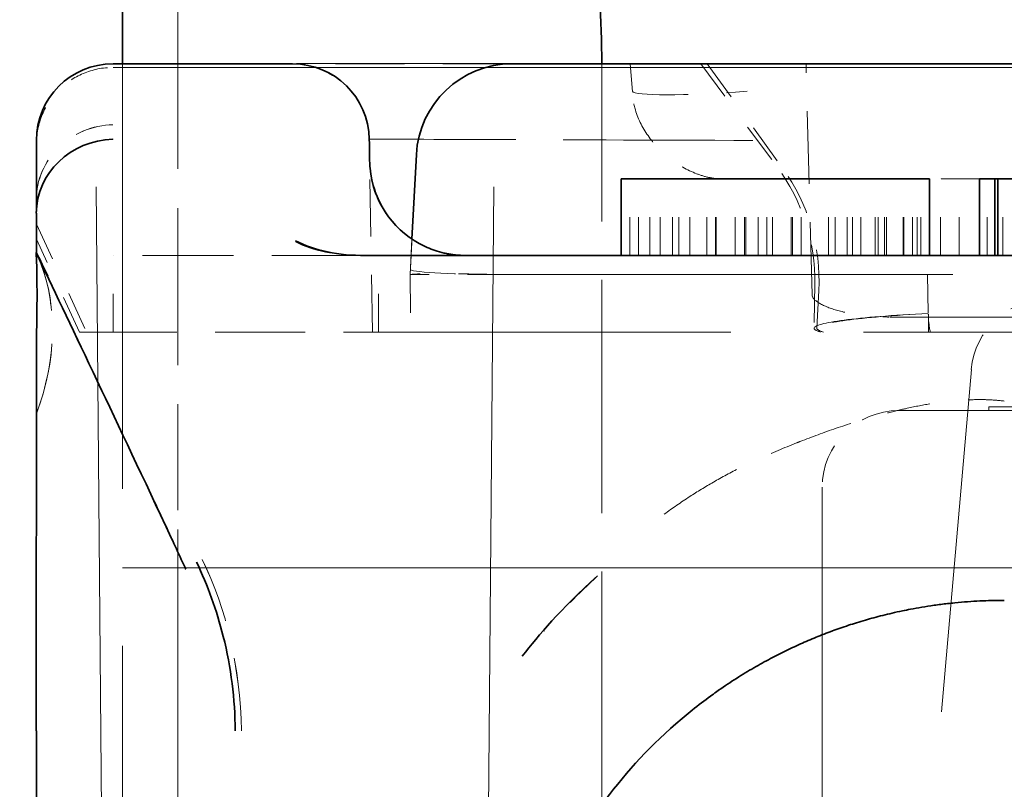
# Model space of a CAD drawing. Units: millimetres. Extents: x 35 to 2069, y 35 to 1450.
# Drawn here: x 1663 to 1666, y 1223 to 1225 of the extents above; entities that cross this region are included whole.
import ezdxf

# ---------------------------------------------------------------- set-up
doc = ezdxf.new("R2010")
doc.units = ezdxf.units.MM
doc.header["$LTSCALE"] = 5
doc.linetypes.add('DASHED', pattern=[0.2067, 0.1654, -0.0413])
for name, color, linetype, lineweight in [('Bemaßung (ISO)', 7, 'Continuous', 9), ('Sichtbar (ISO)', 7, 'Continuous', 35), ('Verdeckt (ISO)', 7, 'DASHED', 18)]:
    doc.layers.add(name, color=color, linetype=linetype, lineweight=lineweight)
doc.styles.add('MoltoLuce 2_5 mm', font='TSTARPRO-Regular.ttf')
doc.dimstyles.new('Standard (MoltoLuce)', dxfattribs={"dimscale": 5, "dimtxt": 2.5, "dimasz": 3.5, "dimexe": 1.1, "dimexo": 0, "dimgap": 0.8, "dimtad": 1, "dimrnd": 1e-08, "dimtxsty": 'MoltoLuce 2_5 mm', "dimcen": 0.09, "dimdle": 10, "dimclrd": 256, "dimclre": 256, "dimclrt": 256, "dimadec": 1, "dimazin": 2, "dimtfac": 0.8, "dimtdec": 3, "dimtmove": 0, "dimatfit": 3, "dimfxl": 1, "dimtolj": 1, "dimlwd": -1, "dimlwe": -1, "dimarcsym": 0})

# ---------------------------------------------------------------- blocks, each defined once
blk = doc.blocks.new('*D14')
at = {"layer": 'Bemaßung (ISO)'}
for p, q in [((1597.1559, 1253.1211), (1597.1559, 1270.6211)), ((1664.9944, 1235.6211), (1591.6559, 1235.6211)), ((1597.1559, 1235.6211), (1597.1559, 1218.1211)), ((1597.1559, 1206.6152), (1597.1559, 1218.1211)), ((1597.1559, 1189.1152), (1597.1559, 1206.6152)), ((1655.8439, 1189.1152), (1591.6559, 1189.1152)), ((1597.1559, 1171.6152), (1597.1559, 1154.1152))]:
    blk.add_line(p, q, dxfattribs=at)
for points in [[(1594.2393, 1253.1211), (1600.0726, 1253.1211), (1597.1559, 1235.6211)], [(1594.2393, 1171.6152), (1600.0726, 1171.6152), (1597.1559, 1189.1152)]]:
    blk.add_solid(points, dxfattribs=at)
at = {"layer": 'Defpoints', "color": 0}
for p in [(1597.1559, 1235.6211), (1664.9944, 1235.6211), (1655.8439, 1189.1152)]:
    blk.add_point(p, dxfattribs=at)
at = {"layer": 'Bemaßung (ISO)', "insert": (1578.3242, 1197.4225), "char_height": 12.5, "attachment_point": 1, "rotation": 90, "style": 'MoltoLuce 2_5 mm'}
blk.add_mtext('\\A1;46,5', dxfattribs=at)

msp = doc.modelspace()

# ---------------------------------------------------------------- linework, layer by layer
at = {"layer": 'Sichtbar (ISO)'}
for p, q in [((1663.4943, 1225.3359), (1663.4943, 1226.514)), ((1663.4694, 1225.3359), (1663.9379, 1225.3359)), ((1664.5104, 1225.3359), (1668.1783, 1225.3359)), ((1663.2694, 1224.9509), (1663.2694, 1225.1359)), ((1664.2492, 1224.8787), (1664.2608, 1225.099)), ((1665.5991, 1225.0359), (1664.7951, 1225.0359)), ((1664.7951, 1224.8359), (1664.7951, 1225.0359)), ((1665.5991, 1224.8359), (1665.5991, 1225.0359)), ((1665.7701, 1225.0359), (1665.7295, 1225.0359)), ((1665.7295, 1224.8359), (1665.7295, 1225.0359)), ((1665.7778, 1225.0359), (1665.7701, 1225.0359)), ((1665.7701, 1224.8359), (1665.7701, 1225.0359)), ((1665.8224, 1225.0359), (1665.7778, 1225.0359)), ((1665.7778, 1224.8359), (1665.7778, 1225.0359)), ((1663.2694, 1224.906), (1663.2694, 1224.9059)), ((1663.2694, 1224.9059), (1663.2694, 1224.8444)), ((1663.2694, 1224.8444), (1663.2694, 1224.8444)), ((1663.2694, 1224.8444), (1663.2694, 1224.8436)), ((1663.2694, 1224.8443), (1663.2694, 1224.8444)), ((1664.1274, 1224.8359), (1689.3613, 1224.8359)), ((1663.2693, 1223.5956), (1663.2695, 1224.6113)), ((1663.2694, 1222.8753), (1663.2694, 1223.5956))]:
    msp.add_line(p, q, dxfattribs=at)
for centre, radius, start, end in [((1662.2444, 1225.3359), 2.5, 0, 180), ((1662.2444, 1225.3359), 4, 0, 30.2548), ((1663.4694, 1225.1359), 0.2, 90.0003, 180.0002), ((1663.9379, 1225.1359), 0.2, 0.9921, 90.0013), ((1664.5104, 1225.0859), 0.25, 90.0008, 176.9992), ((1664.3889, 1225.0859), 0.25, 185.1151, 241.0621), ((1664.3889, 1225.0859), 0.25, 263.9946, 269.9916)]:
    msp.add_arc(centre, radius, start, end, dxfattribs=at)
for centre, major_axis, ratio, start_param, end_param in [((1663.4691, 1224.9515), (-0.1957, -0.0429), 0.933728, 4.509494, 6.080194), ((1664.1854, 1222.3432), (-0.0475, 2.7962), 0.000039, 6.079489, 6.283296), ((1663.2689, 1225.0219), (0.0006, -0.1192), 0.001382, 6.047792, 7.16822), ((1664.1184, 1224.9676), (-0.2458, 0.0009), 0.536044, 0.792461, 1.609655), ((1662.3647, 1224.4171), (0.8992, 0.439), 0.676346, 6.219938, 6.26407), ((1664.1098, 1224.9552), (0.2325, -0.0008), 0.513496, 4.738807, 4.756566), ((1662.3647, 1224.4171), (0.8992, 0.439), 0.676346, 5.664275, 5.66496), ((1662.7478, 1223.5917), (0.9081, 0.4329), 0.248733, 6.250272, 6.269142), ((1662.5032, 1223.0398), (0.9026, 1.3296), 0.695624, 5.730452, 5.89733), ((1662.096, 1223.5875), (1.6923, 0.0022), 0.782977, 0.004375, 0.191414)]:
    msp.add_ellipse(centre, major_axis=major_axis, ratio=ratio, start_param=start_param, end_param=end_param, dxfattribs=at)
for points in [[(1664.1389, 1225.0815), (1664.1389, 1225.0813), (1664.1389, 1225.0812), (1664.1389, 1225.081)], [(1664.1389, 1225.081), (1664.1389, 1225.0812), (1664.1389, 1225.0813), (1664.1389, 1225.0815)], [(1664.139, 1225.0792), (1664.1391, 1225.0742), (1664.1394, 1225.0689), (1664.1398, 1225.0636)], [(1664.1482, 1225.0181), (1664.1555, 1224.9925), (1664.167, 1224.9676), (1664.1819, 1224.9456)], [(1663.2688, 1224.8418), (1663.2688, 1224.8419), (1663.2688, 1224.8419), (1663.2688, 1224.842)], [(1663.2992, 1224.7816), (1663.2893, 1224.8025), (1663.2796, 1224.8229), (1663.2702, 1224.8427)], [(1664.1254, 1224.8358), (1664.1235, 1224.8358), (1664.1216, 1224.8358), (1664.1196, 1224.8358)], [(1664.2475, 1224.836), (1664.2311, 1224.8359), (1664.2121, 1224.8359), (1664.1904, 1224.8359)], [(1664.7335, 1224), (1664.6337, 1223.9097), (1664.5806, 1223.8463), (1664.5369, 1223.7903)]]:
    msp.add_open_spline(points, degree=3, dxfattribs=at)
for points, knots in [([(1663.2695, 1224.6113), (1663.2695, 1224.6216), (1663.2702, 1224.6313), (1663.2702, 1224.6525), (1663.2708, 1224.6621), (1663.2708, 1224.6833), (1663.2711, 1224.693), (1663.2711, 1224.7136), (1663.2712, 1224.7231), (1663.2712, 1224.7426), (1663.2711, 1224.7516), (1663.2711, 1224.7694), (1663.2708, 1224.7777), (1663.2708, 1224.7932), (1663.2704, 1224.8006), (1663.2704, 1224.8132), (1663.2699, 1224.8194), (1663.2699, 1224.8289), (1663.2693, 1224.834), (1663.2693, 1224.8397), (1663.2687, 1224.843), (1663.2687, 1224.8436)], [0, 0, 0, 0, 0.1, 0.1, 0.2, 0.2, 0.3, 0.3, 0.4, 0.4, 0.5, 0.5, 0.6, 0.6, 0.7, 0.7, 0.8, 0.8, 0.9, 0.9, 1, 1, 1, 1]), ([(1663.2687, 1224.8436), (1663.3533, 1224.666), (1663.4678, 1224.4264), (1663.6231, 1224.0957), (1663.6398, 1224.0588), (1663.6573, 1224.0214)], [0, 0, 0, 0, 0.89161, 0.89161, 1, 1, 1, 1]), ([(1664.268, 1224.8672), (1664.2817, 1224.8596), (1664.2958, 1224.8535), (1664.3173, 1224.8462), (1664.325, 1224.844), (1664.3369, 1224.8412), (1664.3408, 1224.8404), (1664.3458, 1224.8395), (1664.3467, 1224.8393), (1664.3484, 1224.839), (1664.3491, 1224.8389), (1664.351, 1224.8386), (1664.352, 1224.8384), (1664.3538, 1224.8382), (1664.3546, 1224.8381), (1664.3561, 1224.8378), (1664.3569, 1224.8378), (1664.3585, 1224.8375), (1664.3592, 1224.8374), (1664.3611, 1224.8372), (1664.3619, 1224.8371), (1664.3626, 1224.8371), (1664.3627, 1224.8371), (1664.3627, 1224.8371)], [0, 0, 0, 0, 0.00484202, 0.00484202, 0.0075946, 0.0075946, 0.00882924, 0.00882924, 0.00911015, 0.00911015, 0.00934088, 0.00934088, 0.00970706, 0.00970706, 0.0100527, 0.0100527, 0.01050971, 0.01050971, 0.01125591, 0.01125591, 0.01273274, 0.01273274, 0.01290004, 0.01290004, 0.01290004, 0.01290004]), ([(1664.3666, 1224.8359), (1664.3647, 1224.8359), (1664.3625, 1224.8359), (1664.3526, 1224.836), (1664.3424, 1224.836), (1664.3289, 1224.836)], [0.0283197, 0.0283197, 0.0283197, 0.0283197, 0.03367867, 0.03367867, 0.05079362, 0.05079362, 0.05079362, 0.05079362]), ([(1664.9375, 1223.6135), (1664.9523, 1223.6265), (1664.9666, 1223.6384), (1664.9804, 1223.6495), (1664.9969, 1223.6627), (1665.0127, 1223.6748), (1665.0279, 1223.6859), (1665.033, 1223.6896), (1665.0381, 1223.6933), (1665.0432, 1223.6969), (1665.0593, 1223.7083), (1665.0747, 1223.7187), (1665.0896, 1223.7283), (1665.1056, 1223.7386), (1665.1209, 1223.748), (1665.1357, 1223.7567), (1665.1506, 1223.7654), (1665.1649, 1223.7734), (1665.1789, 1223.781), (1665.1932, 1223.7887), (1665.2072, 1223.7958), (1665.2212, 1223.8027), (1665.2349, 1223.8094), (1665.2486, 1223.8159), (1665.2625, 1223.8221), (1665.2693, 1223.8251), (1665.2761, 1223.8281), (1665.283, 1223.8311), (1665.2963, 1223.8368), (1665.3099, 1223.8423), (1665.3241, 1223.8478), (1665.3312, 1223.8506), (1665.3384, 1223.8533), (1665.3459, 1223.8561), (1665.3592, 1223.861), (1665.3731, 1223.8658), (1665.3878, 1223.8707), (1665.4017, 1223.8753), (1665.4164, 1223.8798), (1665.4319, 1223.8843), (1665.4463, 1223.8885), (1665.4614, 1223.8926), (1665.4775, 1223.8967), (1665.4853, 1223.8986), (1665.4934, 1223.9006), (1665.5017, 1223.9025), (1665.5105, 1223.9045), (1665.5193, 1223.9065), (1665.5287, 1223.9084), (1665.5354, 1223.9099), (1665.5425, 1223.9113), (1665.5499, 1223.9127), (1665.559, 1223.9144), (1665.5688, 1223.9162), (1665.5793, 1223.918), (1665.5893, 1223.9196), (1665.6, 1223.9213), (1665.6117, 1223.923), (1665.6225, 1223.9245), (1665.6341, 1223.926), (1665.6466, 1223.9275), (1665.6526, 1223.9281), (1665.6587, 1223.9288), (1665.6651, 1223.9294), (1665.677, 1223.9306), (1665.6881, 1223.9316), (1665.6986, 1223.9324), (1665.7098, 1223.9332), (1665.7203, 1223.9338), (1665.7305, 1223.9343), (1665.7408, 1223.9348), (1665.7508, 1223.9352), (1665.7608, 1223.9355), (1665.7719, 1223.9357), (1665.7829, 1223.9359), (1665.7944, 1223.9359)], [0.0057992, 0.0057992, 0.0057992, 0.0057992, 0.0560596, 0.0560596, 0.0560596, 0.1157319, 0.1157319, 0.1157319, 0.1360085, 0.1360085, 0.1360085, 0.2010472, 0.2010472, 0.2010472, 0.2710843, 0.2710843, 0.2710843, 0.3411215, 0.3411215, 0.3411215, 0.4123145, 0.4123145, 0.4123145, 0.4821771, 0.4821771, 0.4821771, 0.515978, 0.515978, 0.515978, 0.5809894, 0.5809894, 0.5809894, 0.6134223, 0.6134223, 0.6134223, 0.6716036, 0.6716036, 0.6716036, 0.7267207, 0.7267207, 0.7267207, 0.7776646, 0.7776646, 0.7776646, 0.8026325, 0.8026325, 0.8026325, 0.8287876, 0.8287876, 0.8287876, 0.8477842, 0.8477842, 0.8477842, 0.8710904, 0.8710904, 0.8710904, 0.893043, 0.893043, 0.893043, 0.9131788, 0.9131788, 0.9131788, 0.9226325, 0.9226325, 0.9226325, 0.9403615, 0.9403615, 0.9403615, 0.9592378, 0.9592378, 0.9592378, 0.9785265, 0.9785265, 0.9785265, 1, 1, 1, 1]), ([(1664.9373, 1223.6137), (1664.8614, 1223.5468), (1664.7984, 1223.4767), (1664.7431, 1223.4007), (1664.6874, 1223.3241), (1664.6413, 1223.2432), (1664.6047, 1223.1599), (1664.5865, 1223.1188), (1664.5707, 1223.077), (1664.5571, 1223.0347), (1664.5366, 1222.9712), (1664.5212, 1222.9067), (1664.5108, 1222.8416), (1664.5003, 1222.7765), (1664.4949, 1222.7108), (1664.4942, 1222.645)], [0, 0, 0, 0, 0.0345604, 0.0345604, 0.0345604, 0.0693893, 0.0693893, 0.0693893, 0.0866165, 0.0866165, 0.0866165, 0.11251, 0.11251, 0.11251, 0.1384238, 0.1384238, 0.1384238, 0.1384238])]:
    msp.add_open_spline(points, degree=3, knots=knots, dxfattribs=at)
at = {"layer": 'Verdeckt (ISO)', "ltscale": 4.50249}
for p, q in [((1663.3444, 1234.3211), (1663.4475, 1222.5036)), ((1664.5444, 1234.3211), (1664.4412, 1222.5036))]:
    msp.add_line(p, q, dxfattribs=at)
at = {"layer": 'Verdeckt (ISO)', "ltscale": 0.495121}
msp.add_line((1663.6382, 1225.4711), (1663.6382, 1224.1711), dxfattribs=at)
at = {"layer": 'Verdeckt (ISO)', "ltscale": 0.000149108}
msp.add_line((1663.4694, 1225.3358), (1663.4694, 1225.3358), dxfattribs=at)
at = {"layer": 'Verdeckt (ISO)', "ltscale": 1.986429}
msp.add_line((1663.4943, 1220.1211), (1663.4943, 1225.3359), dxfattribs=at)
at = {"layer": 'Verdeckt (ISO)', "ltscale": 0.217993}
msp.add_line((1664.5104, 1225.3359), (1663.9379, 1225.3359), dxfattribs=at)
at = {"layer": 'Verdeckt (ISO)', "ltscale": 0.736452}
msp.add_line((1664.7444, 1223.4024), (1664.7444, 1225.3359), dxfattribs=at)
at = {"layer": 'Verdeckt (ISO)', "ltscale": 0.027456}
msp.add_line((1664.8181, 1225.3359), (1664.8244, 1225.2641), dxfattribs=at)
at = {"layer": 'Verdeckt (ISO)', "ltscale": 0.127291}
msp.add_line((1665.0026, 1225.3359), (1665.2018, 1225.0673), dxfattribs=at)
at = {"layer": 'Verdeckt (ISO)', "ltscale": 0.12807}
msp.add_line((1665.0197, 1225.3359), (1665.2166, 1225.063), dxfattribs=at)
at = {"layer": 'Verdeckt (ISO)', "ltscale": 0.229801}
msp.add_line((1665.2929, 1224.7328), (1665.2771, 1225.3359), dxfattribs=at)
at = {"layer": 'Verdeckt (ISO)', "ltscale": 3.237856}
msp.add_line((1663.4694, 1225.3264), (1671.9693, 1225.3264), dxfattribs=at)
at = {"layer": 'Verdeckt (ISO)'}
for p, q in [((1664.1379, 1225.1394), (1664.1379, 1225.1394)), ((1664.2444, 1224.7859), (1664.2444, 1224.7859)), ((1664.2457, 1224.6359), (1664.2457, 1224.6359)), ((1663.6595, 1224.0172), (1663.6596, 1224.0171)), ((1663.2693, 1223.5956), (1663.2693, 1223.5956)), ((1663.2694, 1223.5956), (1663.2694, 1223.5956))]:
    msp.add_line(p, q, dxfattribs=at)
at = {"layer": 'Verdeckt (ISO)', "ltscale": 0.180354}
msp.add_line((1664.1467, 1224.6359), (1664.1389, 1225.081), dxfattribs=at)
at = {"layer": 'Verdeckt (ISO)', "ltscale": 0.119491}
msp.add_line((1664.2444, 1224.7859), (1664.2608, 1225.099), dxfattribs=at)
at = {"layer": 'Verdeckt (ISO)', "ltscale": 0.076088}
for p, q in [((1664.8174, 1224.8359), (1664.8174, 1225.0359)), ((1664.8398, 1224.8359), (1664.8398, 1225.0359)), ((1664.8694, 1224.8359), (1664.8694, 1225.0359)), ((1664.8969, 1224.8359), (1664.8969, 1225.0359)), ((1664.9291, 1224.8359), (1664.9291, 1225.0359)), ((1664.9456, 1224.8359), (1664.9456, 1225.0359)), ((1664.9738, 1224.8359), (1664.9738, 1225.0359)), ((1665.0184, 1224.8359), (1665.0184, 1225.0359)), ((1665.0188, 1224.8359), (1665.0188, 1225.0359)), ((1665.0408, 1224.8359), (1665.0408, 1225.0359)), ((1665.0431, 1224.8359), (1665.0431, 1225.0359)), ((1665.0919, 1224.8359), (1665.0919, 1225.0359)), ((1665.1163, 1224.8359), (1665.1163, 1225.0359)), ((1665.1201, 1224.8359), (1665.1201, 1225.0359)), ((1665.1524, 1224.8359), (1665.1524, 1225.0359)), ((1665.1748, 1224.8359), (1665.1748, 1225.0359)), ((1665.1894, 1224.8359), (1665.1894, 1225.0359)), ((1665.2381, 1224.8359), (1665.2381, 1225.0359)), ((1665.2418, 1224.8359), (1665.2418, 1225.0359)), ((1665.242, 1224.8359), (1665.242, 1225.0359)), ((1665.2641, 1224.8359), (1665.2641, 1225.0359)), ((1665.3356, 1224.8359), (1665.3356, 1225.0359)), ((1665.3534, 1224.8359), (1665.3534, 1225.0359)), ((1665.3844, 1224.8359), (1665.3844, 1225.0359)), ((1665.3981, 1224.8359), (1665.3981, 1225.0359)), ((1665.4204, 1224.8359), (1665.4204, 1225.0359)), ((1665.4575, 1224.8359), (1665.4575, 1225.0359)), ((1665.4651, 1224.8359), (1665.4651, 1225.0359)), ((1665.4819, 1224.8359), (1665.4819, 1225.0359)), ((1665.4874, 1224.8359), (1665.4874, 1225.0359)), ((1665.5306, 1224.8359), (1665.5306, 1225.0359)), ((1665.5321, 1224.8359), (1665.5321, 1225.0359)), ((1665.555, 1224.8359), (1665.555, 1225.0359)), ((1665.567, 1224.8359), (1665.567, 1225.0359)), ((1665.5768, 1224.8359), (1665.5768, 1225.0359)), ((1665.6281, 1224.8359), (1665.6281, 1225.0359)), ((1665.6769, 1224.8359), (1665.6769, 1225.0359)), ((1665.7498, 1224.8359), (1665.7498, 1225.0359)), ((1665.7904, 1224.8359), (1665.7904, 1225.0359)), ((1663.4694, 1224.6359), (1663.4694, 1224.8359)), ((1664.1622, 1224.6359), (1664.1622, 1224.8359))]:
    msp.add_line(p, q, dxfattribs=at)
at = {"layer": 'Verdeckt (ISO)', "ltscale": 0.037118}
msp.add_line((1665.1233, 1225.0352), (1665.0606, 1225.0352), dxfattribs=at)
at = {"layer": 'Verdeckt (ISO)', "ltscale": 0.049565}
msp.add_line((1665.7295, 1225.0359), (1665.5991, 1225.0359), dxfattribs=at)
at = {"layer": 'Verdeckt (ISO)', "ltscale": 0.004706}
msp.add_line((1663.2694, 1224.9464), (1663.2694, 1224.9509), dxfattribs=at)
at = {"layer": 'Verdeckt (ISO)', "ltscale": 0.118248}
msp.add_line((1663.2694, 1224.9175), (1663.4007, 1224.6359), dxfattribs=at)
at = {"layer": 'Verdeckt (ISO)', "ltscale": 0.101757}
msp.add_line((1663.3824, 1224.6359), (1663.2694, 1224.8782), dxfattribs=at)
at = {"layer": 'Verdeckt (ISO)', "ltscale": 0.035336}
msp.add_line((1664.2444, 1224.7859), (1664.2492, 1224.8787), dxfattribs=at)
at = {"layer": 'Verdeckt (ISO)', "ltscale": 0.019607}
msp.add_line((1663.2687, 1224.844), (1663.2688, 1224.8436), dxfattribs=at)
at = {"layer": 'Verdeckt (ISO)', "ltscale": 0.286064}
msp.add_line((1664.1199, 1224.8359), (1663.4694, 1224.8359), dxfattribs=at)
at = {"layer": 'Verdeckt (ISO)', "ltscale": 0.000762991}
msp.add_line((1664.127, 1224.8358), (1664.1254, 1224.8358), dxfattribs=at)
at = {"layer": 'Verdeckt (ISO)', "ltscale": 0.057047}
msp.add_line((1664.2444, 1224.7859), (1664.2457, 1224.6359), dxfattribs=at)
at = {"layer": 'Verdeckt (ISO)', "ltscale": 0.094908}
msp.add_line((1664.4938, 1224.7859), (1664.2444, 1224.7859), dxfattribs=at)
at = {"layer": 'Verdeckt (ISO)', "ltscale": 0.00018825}
msp.add_line((1664.4938, 1224.7859), (1664.4945, 1224.7859), dxfattribs=at)
at = {"layer": 'Verdeckt (ISO)', "ltscale": 1.409275}
msp.add_line((1664.4945, 1224.7859), (1668.1943, 1224.7859), dxfattribs=at)
at = {"layer": 'Verdeckt (ISO)', "ltscale": 0.040778}
msp.add_line((1665.5944, 1224.7859), (1665.5962, 1224.6828), dxfattribs=at)
at = {"layer": 'Verdeckt (ISO)', "ltscale": 0.043632}
msp.add_line((1665.3, 1224.7607), (1665.298, 1224.6459), dxfattribs=at)
at = {"layer": 'Verdeckt (ISO)', "ltscale": 0.037406}
msp.add_line((1665.3105, 1224.7442), (1665.3054, 1224.6459), dxfattribs=at)
at = {"layer": 'Verdeckt (ISO)', "ltscale": 0.038756}
msp.add_line((1665.5963, 1224.6752), (1665.4943, 1224.6752), dxfattribs=at)
at = {"layer": 'Verdeckt (ISO)', "ltscale": 0.007658}
msp.add_line((1665.5962, 1224.6828), (1665.5962, 1224.6817), dxfattribs=at)
at = {"layer": 'Verdeckt (ISO)', "ltscale": 0.042158}
msp.add_line((1665.597, 1224.6359), (1665.5963, 1224.6752), dxfattribs=at)
at = {"layer": 'Verdeckt (ISO)', "ltscale": 0.569837}
msp.add_line((1665.5963, 1224.6752), (1667.0924, 1224.6752), dxfattribs=at)
at = {"layer": 'Verdeckt (ISO)', "ltscale": 0.723718}
msp.add_line((1663.4007, 1224.6359), (1663.3824, 1224.6359), dxfattribs=at)
at = {"layer": 'Verdeckt (ISO)', "ltscale": 0.284085}
msp.add_line((1663.4007, 1224.6359), (1664.1467, 1224.6359), dxfattribs=at)
at = {"layer": 'Verdeckt (ISO)', "ltscale": 1.674274}
msp.add_line((1668.5421, 1224.6359), (1664.1467, 1224.6359), dxfattribs=at)
at = {"layer": 'Verdeckt (ISO)', "ltscale": 1.084304}
msp.add_line((1665.7084, 1224.5385), (1665.4604, 1221.7036), dxfattribs=at)
at = {"layer": 'Verdeckt (ISO)', "ltscale": 0.003709}
msp.add_line((1665.7539, 1224.4311), (1665.7539, 1224.4411), dxfattribs=at)
at = {"layer": 'Verdeckt (ISO)', "ltscale": 0.462964}
msp.add_line((1665.7539, 1224.4411), (1666.9694, 1224.4411), dxfattribs=at)
at = {"layer": 'Verdeckt (ISO)', "ltscale": 2.704569}
msp.add_line((1672.6194, 1224.4311), (1665.5194, 1224.4311), dxfattribs=at)
at = {"layer": 'Verdeckt (ISO)', "ltscale": 1.222715}
msp.add_line((1665.3194, 1224.2311), (1665.3194, 1221.0211), dxfattribs=at)
at = {"layer": 'Verdeckt (ISO)', "ltscale": 0.089657}
msp.add_line((1663.6382, 1224.0211), (1663.6382, 1224.1711), dxfattribs=at)
at = {"layer": 'Verdeckt (ISO)', "ltscale": 3.237884}
msp.add_line((1663.4943, 1224.0211), (1671.9943, 1224.0211), dxfattribs=at)
at = {"layer": 'Verdeckt (ISO)', "ltscale": 1.485563}
msp.add_line((1663.6382, 1224.0211), (1663.6382, 1220.1211), dxfattribs=at)
at = {"layer": 'Verdeckt (ISO)', "ltscale": 0.117957}
msp.add_arc((1663.9356, 1225.1337), 0.2024, 1.6145, 89.3488, dxfattribs=at)
at = {"layer": 'Verdeckt (ISO)', "ltscale": 0.124727}
msp.add_arc((1664.7972, 1224.7686), 0.5029, 359.0954, 36.4286, dxfattribs=at)
at = {"layer": 'Verdeckt (ISO)', "ltscale": 0.128937}
msp.add_arc((1664.8091, 1224.7698), 0.5021, 357.0844, 35.7398, dxfattribs=at)
at = {"layer": 'Verdeckt (ISO)', "ltscale": 0.000189361}
msp.add_arc((1664.3889, 1225.0859), 0.25, 269.9981, 270.1722, dxfattribs=at)
at = {"layer": 'Verdeckt (ISO)', "ltscale": 0.113}
msp.add_arc((1665.9076, 1224.5211), 0.2, 90, 175, dxfattribs=at)
at = {"layer": 'Verdeckt (ISO)', "ltscale": 0.018619}
msp.add_arc((1665.8462, 1224.6859), 0.25, 180.7095, 191.537, dxfattribs=at)
at = {"layer": 'Verdeckt (ISO)', "ltscale": 0.119576}
msp.add_arc((1665.5194, 1224.2311), 0.2, 90, 180, dxfattribs=at)
at = {"layer": 'Verdeckt (ISO)', "ltscale": 0.004287}
msp.add_ellipse((1665.1382, 1225.1339), major_axis=(-0.0001, 0.202), ratio=0.000275, start_param=6.216241, end_param=6.273253, dxfattribs=at)
at = {"layer": 'Verdeckt (ISO)', "ltscale": 0.177769}
for start_param, end_param in [(0.017234, 1.548035), (0.017235, 1.548036), (0.017234, 1.548035), (0.017235, 1.548036)]:
    msp.add_ellipse((1665.1285, 1225.2872), major_axis=(-0.3042, -0.0227), ratio=0.074137, start_param=start_param, end_param=end_param, dxfattribs=at)
at = {"layer": 'Verdeckt (ISO)', "ltscale": 0.17777}
for ratio, start_param, end_param in [(0.074128, 0.017228, 1.548047), (0.074127, 0.017224, 1.548043), (0.074128, 0.017228, 1.548047), (0.074128, 0.017224, 1.548043)]:
    msp.add_ellipse((1665.1285, 1225.2872), major_axis=(-0.3042, -0.0227), ratio=ratio, start_param=start_param, end_param=end_param, dxfattribs=at)
at = {"layer": 'Verdeckt (ISO)', "ltscale": 0.119752}
msp.add_ellipse((1663.4691, 1224.9861), major_axis=(-0.1952, -0.0449), ratio=0.950638, start_param=4.495891, end_param=6.067037, dxfattribs=at)
at = {"layer": 'Verdeckt (ISO)', "ltscale": 0.119738}
msp.add_ellipse((1663.4691, 1224.9862), major_axis=(-0.1949, -0.0458), ratio=0.9496, start_param=4.491511, end_param=6.062624, dxfattribs=at)
at = {"layer": 'Verdeckt (ISO)', "ltscale": 0.119805}
msp.add_ellipse((1663.4689, 1224.9524), major_axis=(-0.1945, -0.0483), ratio=0.92955, start_param=4.483045, end_param=6.05382, dxfattribs=at)
at = {"layer": 'Verdeckt (ISO)', "ltscale": 0.598384}
msp.add_ellipse((1665.138, 1225.1359), major_axis=(-1.0001, 0.0035), ratio=0.000033, start_param=4.712178, end_param=6.283067, dxfattribs=at)
at = {"layer": 'Verdeckt (ISO)'}
for centre, major_axis, ratio, start_param, end_param in [((1664.5104, 1225.0859), (-0.2497, 0.0131), 0.052268, 0, 0.000136), ((1664.4944, 1224.7804), (-0.2501, 0.0055), 0.021789, 6.282811, 6.283062), ((1664.4944, 1224.7804), (-0.2501, 0.0055), 0.021789, 6.283011, 6.283059)]:
    msp.add_ellipse(centre, major_axis=major_axis, ratio=ratio, start_param=start_param, end_param=end_param, dxfattribs=at)
at = {"layer": 'Verdeckt (ISO)', "ltscale": 0.00479}
for centre, major_axis, ratio, start_param, end_param in [((1665.1231, 1225.2883), (0.0002, -0.2524), 0.000599, 0.008779, 0.059635), ((1665.1231, 1225.2881), (0.0002, -0.2523), 0.000593, 0.008252, 0.05914), ((1665.1231, 1225.2881), (0.0002, -0.2523), 0.000593, 0.008252, 0.05914)]:
    msp.add_ellipse(centre, major_axis=major_axis, ratio=ratio, start_param=start_param, end_param=end_param, dxfattribs=at)
at = {"layer": 'Verdeckt (ISO)', "ltscale": 0.004788}
for centre, major_axis, ratio, start_param, end_param in [((1665.1231, 1225.2883), (0.0002, -0.2524), 0.000558, 0.008779, 0.059615), ((1665.1231, 1225.2881), (0.0002, -0.2523), 0.000554, 0.008254, 0.059122), ((1665.1231, 1225.2881), (0.0002, -0.2523), 0.000554, 0.008254, 0.059122)]:
    msp.add_ellipse(centre, major_axis=major_axis, ratio=ratio, start_param=start_param, end_param=end_param, dxfattribs=at)
at = {"layer": 'Verdeckt (ISO)', "ltscale": 0.076321}
msp.add_ellipse((1664.1173, 1224.9659), major_axis=(0.2432, -0.001), ratio=0.534946, start_param=3.929762, end_param=4.754558, dxfattribs=at)
at = {"layer": 'Verdeckt (ISO)', "ltscale": 0.071556}
msp.add_ellipse((1664.1098, 1224.9552), major_axis=(0.2325, -0.0008), ratio=0.513496, start_param=3.929862, end_param=4.738807, dxfattribs=at)
at = {"layer": 'Verdeckt (ISO)', "ltscale": 0.228549}
msp.add_ellipse((1662.3731, 1224.4176), major_axis=(0.891, 0.436), ratio=0.676304, start_param=5.662345, end_param=6.26742, dxfattribs=at)
at = {"layer": 'Verdeckt (ISO)', "ltscale": 0.211442}
msp.add_ellipse((1662.3647, 1224.4171), major_axis=(0.8992, 0.439), ratio=0.676346, start_param=5.66496, end_param=6.219938, dxfattribs=at)
at = {"layer": 'Verdeckt (ISO)', "ltscale": 0.143446}
msp.add_ellipse((1664.4943, 1224.7997), major_axis=(-0.25, 0), ratio=0.055187, start_param=0.079239, end_param=1.568856, dxfattribs=at)
at = {"layer": 'Verdeckt (ISO)', "ltscale": 0.149479}
msp.add_ellipse((1664.4944, 1224.7804), major_axis=(0.2501, -0.0055), ratio=0.021789, start_param=1.570852, end_param=3.141218, dxfattribs=at)
at = {"layer": 'Verdeckt (ISO)', "ltscale": 0.071287}
msp.add_ellipse((1666.1626, 1224.6407), major_axis=(0.8646, -0.0053), ratio=0.05778, start_param=3.142368, end_param=3.34218, dxfattribs=at)
at = {"layer": 'Verdeckt (ISO)', "ltscale": 0.071341}
msp.add_ellipse((1666.1697, 1224.6407), major_axis=(-0.8643, 0.0052), ratio=0.057807, start_param=6.281891, end_param=6.481891, dxfattribs=at)
at = {"layer": 'Verdeckt (ISO)', "ltscale": 0.007092}
msp.add_ellipse((1662.7478, 1223.5906), major_axis=(0.9076, 0.4335), ratio=0.24737, start_param=6.250642, end_param=6.269414, dxfattribs=at)
at = {"layer": 'Verdeckt (ISO)', "ltscale": 0.007229}
msp.add_ellipse((1662.748, 1223.5918), major_axis=(0.9079, 0.4327), ratio=0.248733, start_param=6.250227, end_param=6.269356, dxfattribs=at)
at = {"layer": 'Verdeckt (ISO)', "ltscale": 0.007118}
msp.add_ellipse((1662.7462, 1223.5896), major_axis=(0.9096, 0.4353), ratio=0.247667, start_param=6.248635, end_param=6.267425, dxfattribs=at)
at = {"layer": 'Verdeckt (ISO)', "ltscale": 0.102063}
msp.add_ellipse((1662.5092, 1223.0455), major_axis=(0.8993, 1.3208), ratio=0.696012, start_param=5.73106, end_param=5.898896, dxfattribs=at)
at = {"layer": 'Verdeckt (ISO)', "ltscale": 0.230505}
msp.add_ellipse((1662.4822, 1223.049), major_axis=(1.0126, 1.2542), ratio=0.678267, start_param=5.605562, end_param=5.9811, dxfattribs=at)
at = {"layer": 'Verdeckt (ISO)', "ltscale": 0.23049}
msp.add_ellipse((1662.4784, 1223.0439), major_axis=(1.0136, 1.2626), ratio=0.677509, start_param=5.604494, end_param=5.978353, dxfattribs=at)
at = {"layer": 'Verdeckt (ISO)', "ltscale": 0.085033}
msp.add_ellipse((1666.3079, 1222.8243), major_axis=(2.1137, -0.0073), ratio=0.832477, start_param=2.413985, end_param=2.519716, dxfattribs=at)
at = {"layer": 'Verdeckt (ISO)', "ltscale": 0.120475}
msp.add_ellipse((1662.096, 1223.5875), major_axis=(1.6923, 0.0023), ratio=0.782978, start_param=0.004329, end_param=0.191363, dxfattribs=at)
at = {"layer": 'Verdeckt (ISO)', "ltscale": 0.119525}
msp.add_open_spline([(1663.2694, 1225.1359), (1663.2694, 1225.1449), (1663.27, 1225.154), (1663.2749, 1225.1893), (1663.284, 1225.2154), (1663.3043, 1225.2495), (1663.3122, 1225.2601), (1663.3297, 1225.2795), (1663.3395, 1225.2884), (1663.3605, 1225.304), (1663.3718, 1225.3108), (1663.3954, 1225.322), (1663.4079, 1225.3265), (1663.4365, 1225.3337), (1663.453, 1225.3358), (1663.4694, 1225.3358)], degree=3, knots=[0.00000835, 0.00000835, 0.00000835, 0.00000835, 0.00272609, 0.00272609, 0.01069718, 0.01069718, 0.01462251, 0.01462251, 0.01854787, 0.01854787, 0.02247301, 0.02247301, 0.02639797, 0.02639797, 0.03131865, 0.03131865, 0.03131865, 0.03131865], dxfattribs=at)
at = {"layer": 'Verdeckt (ISO)', "ltscale": 0.720005}
msp.add_open_spline([(1663.9708, 1225.3347), (1663.97, 1225.3349), (1663.9691, 1225.335), (1663.9664, 1225.3354), (1663.9646, 1225.3356), (1663.9611, 1225.336), (1663.9593, 1225.3362), (1663.9557, 1225.3364), (1663.9539, 1225.3365), (1663.9512, 1225.3366), (1663.9503, 1225.3366), (1663.9492, 1225.3366), (1663.9489, 1225.3366), (1663.9487, 1225.3366), (1663.9486, 1225.3366), (1663.9485, 1225.3366), (1663.9485, 1225.3366), (1663.9484, 1225.3366), (1663.9484, 1225.3366), (1663.9484, 1225.3366), (1663.9483, 1225.3366), (1663.9483, 1225.3366), (1663.9483, 1225.3366), (1663.9483, 1225.3366), (1663.9483, 1225.3366), (1663.9483, 1225.3366), (1663.9484, 1225.3366), (1663.9486, 1225.3366), (1663.9489, 1225.3366), (1663.9498, 1225.3366), (1663.9507, 1225.3366), (1663.9545, 1225.3366), (1663.9584, 1225.3366), (1663.9735, 1225.3366), (1663.9885, 1225.3366), (1664.0445, 1225.3366), (1664.0978, 1225.3366), (1664.2314, 1225.3366), (1664.3132, 1225.3366), (1664.4961, 1225.3365), (1664.5992, 1225.3365), (1664.8436, 1225.3365), (1664.9921, 1225.3365), (1665.1381, 1225.3364)], degree=3, knots=[0, 0, 0, 0, 0.0002693, 0.0002693, 0.000808, 0.000808, 0.0013466, 0.0013466, 0.0018853, 0.0018853, 0.0021548, 0.0021548, 0.0022235, 0.0022235, 0.0022406, 0.0022406, 0.0022577, 0.0022577, 0.0022917, 0.0022917, 0.0023253, 0.0023253, 0.0023927, 0.0023927, 0.0026922, 0.0026922, 0.0045471, 0.0045471, 0.0069136, 0.0069136, 0.0116815, 0.0116815, 0.0212445, 0.0212445, 0.0400912, 0.0400912, 0.074921, 0.074921, 0.1097508, 0.1097508, 0.1445802, 0.1445802, 0.1883878, 0.1883878, 0.1883878, 0.1883878], dxfattribs=at)
at = {"layer": 'Verdeckt (ISO)', "ltscale": 0.119747}
msp.add_open_spline([(1663.2694, 1225.1258), (1663.2694, 1225.1523), (1663.2747, 1225.1787), (1663.2849, 1225.2033), (1663.2949, 1225.2273), (1663.3095, 1225.2491), (1663.3278, 1225.2675), (1663.3462, 1225.2859), (1663.3679, 1225.3006), (1663.3918, 1225.3107), (1663.4164, 1225.321), (1663.4428, 1225.3264), (1663.4694, 1225.3264)], degree=3, knots=[-0.03148309, -0.03148309, -0.03148309, -0.03148309, -0.02352588, -0.02352588, -0.02352588, -0.01574563, -0.01574563, -0.01574563, -0.00797325, -0.00797325, -0.00797325, 0, 0, 0, 0], dxfattribs=at)
at = {"layer": 'Verdeckt (ISO)', "ltscale": 0.136377}
msp.add_open_spline([(1665.0606, 1225.0352), (1665.0546, 1225.0352), (1665.0485, 1225.0356), (1665.0367, 1225.0369), (1665.0308, 1225.0379), (1665.0136, 1225.0415), (1665.0025, 1225.0449), (1664.9671, 1225.0585), (1664.9439, 1225.072), (1664.9023, 1225.1042), (1664.8835, 1225.1233), (1664.8523, 1225.1659), (1664.8396, 1225.19), (1664.8275, 1225.2312), (1664.8248, 1225.2477), (1664.8244, 1225.2641)], degree=3, knots=[0, 0, 0, 0, 0.0018033, 0.0018033, 0.00358808, 0.00358808, 0.00706215, 0.00706215, 0.01495274, 0.01495274, 0.02284508, 0.02284508, 0.03078715, 0.03078715, 0.03571431, 0.03571431, 0.03571431, 0.03571431], dxfattribs=at)
at = {"layer": 'Verdeckt (ISO)', "ltscale": 0.001818}
msp.add_open_spline([(1664.1389, 1225.081), (1664.1389, 1225.0812), (1664.1389, 1225.0813), (1664.1389, 1225.0815)], degree=3, dxfattribs=at)
at = {"layer": 'Verdeckt (ISO)', "ltscale": 0.000656594}
msp.add_open_spline([(1664.1389, 1225.081), (1664.1389, 1225.0804), (1664.1389, 1225.0798), (1664.139, 1225.0792)], degree=3, dxfattribs=at)
at = {"layer": 'Verdeckt (ISO)', "ltscale": 0.004826}
msp.add_open_spline([(1665.0606, 1225.0352), (1665.0649, 1225.0352), (1665.0692, 1225.0354), (1665.0735, 1225.0358)], degree=3, dxfattribs=at)
at = {"layer": 'Verdeckt (ISO)'}
for points in [[(1664.1482, 1225.0183), (1664.1482, 1225.0182), (1664.1482, 1225.0182), (1664.1482, 1225.0181)], [(1665.5961, 1224.6849), (1665.5961, 1224.6849), (1665.5961, 1224.685), (1665.5961, 1224.685)]]:
    msp.add_open_spline(points, degree=3, dxfattribs=at)
at = {"layer": 'Verdeckt (ISO)', "ltscale": 0.387423}
msp.add_open_spline([(1663.6568, 1224.021), (1663.608, 1224.1251), (1663.5617, 1224.226), (1663.4153, 1224.5378), (1663.335, 1224.7043), (1663.2687, 1224.844)], degree=3, knots=[0, 0, 0, 0, 0.298598, 0.298598, 1, 1, 1, 1], dxfattribs=at)
at = {"layer": 'Verdeckt (ISO)', "ltscale": 0.387237}
msp.add_open_spline([(1663.2687, 1224.8436), (1663.3396, 1224.6946), (1663.4319, 1224.5031), (1663.5769, 1224.1946), (1663.6157, 1224.1098), (1663.6573, 1224.0213)], degree=3, knots=[0, 0, 0, 0, 0.743008, 0.743008, 1, 1, 1, 1], dxfattribs=at)
at = {"layer": 'Verdeckt (ISO)', "ltscale": 0.000814979}
msp.add_open_spline([(1663.2702, 1224.8427), (1663.2699, 1224.8432), (1663.2697, 1224.8438), (1663.2694, 1224.8443)], degree=3, dxfattribs=at)
at = {"layer": 'Verdeckt (ISO)', "ltscale": 0.061395}
msp.add_open_spline([(1663.2694, 1224.8405), (1663.2695, 1224.8379), (1663.2696, 1224.8368), (1663.2696, 1224.8368), (1663.2694, 1224.8384), (1663.269, 1224.841), (1663.2689, 1224.8414), (1663.2688, 1224.8419)], degree=3, knots=[0, 0, 0, 0, 0.00649541, 0.00649541, 0.01445026, 0.01445026, 0.01611695, 0.01611695, 0.01611695, 0.01611695], dxfattribs=at)
at = {"layer": 'Verdeckt (ISO)', "ltscale": 0.060968}
msp.add_open_spline([(1663.2694, 1224.8405), (1663.2695, 1224.8379), (1663.2696, 1224.8368), (1663.2696, 1224.8368), (1663.2694, 1224.8384), (1663.269, 1224.8409), (1663.2689, 1224.8414), (1663.2688, 1224.8418)], degree=3, knots=[0, 0, 0, 0, 0.00648795, 0.00648795, 0.01445846, 0.01445846, 0.01600487, 0.01600487, 0.01600487, 0.01600487], dxfattribs=at)
at = {"layer": 'Verdeckt (ISO)', "ltscale": 0.035453}
msp.add_open_spline([(1664.1904, 1224.8359), (1664.1715, 1224.8359), (1664.1505, 1224.8359), (1664.127, 1224.8359)], degree=3, dxfattribs=at)
at = {"layer": 'Verdeckt (ISO)', "ltscale": 0.107819}
msp.add_open_spline([(1664.3867, 1224.8357), (1664.3824, 1224.8357), (1664.3818, 1224.8357), (1664.377, 1224.8358), (1664.3731, 1224.8358), (1664.3666, 1224.8359)], degree=3, knots=[0, 0, 0, 0, 0.00994201, 0.00994201, 0.0283197, 0.0283197, 0.0283197, 0.0283197], dxfattribs=at)
at = {"layer": 'Verdeckt (ISO)', "ltscale": 0.352884}
msp.add_open_spline([(1663.6573, 1224.0214), (1663.6087, 1224.1253), (1663.5624, 1224.2261), (1663.4311, 1224.5059), (1663.3598, 1224.6546), (1663.2992, 1224.7816)], degree=3, knots=[0.0000674, 0.0000674, 0.0000674, 0.0000674, 0.2985984, 0.2985984, 0.8983999, 0.8983999, 0.8983999, 0.8983999], dxfattribs=at)
at = {"layer": 'Verdeckt (ISO)', "ltscale": 0.121733}
msp.add_open_spline([(1665.2929, 1224.7328), (1665.293, 1224.7269), (1665.2983, 1224.72), (1665.3194, 1224.7064), (1665.3351, 1224.6996), (1665.3709, 1224.6887), (1665.3933, 1224.6837), (1665.4424, 1224.6769), (1665.4691, 1224.6752), (1665.4943, 1224.6752)], degree=3, knots=[0.0303313, 0.0303313, 0.0303313, 0.0303313, 0.03810926, 0.03810926, 0.04590122, 0.04590122, 0.0534571, 0.0534571, 0.06101299, 0.06101299, 0.06101299, 0.06101299], dxfattribs=at)
at = {"layer": 'Verdeckt (ISO)', "ltscale": 0.307614}
msp.add_open_spline([(1665.298, 1224.6459), (1665.2983, 1224.6532), (1665.3259, 1224.6604), (1665.4277, 1224.6738), (1665.5021, 1224.68), (1665.5961, 1224.685)], degree=3, knots=[-0.08078896, -0.08078896, -0.08078896, -0.08078896, -0.04037713, -0.04037713, -0.00002053, -0.00002053, -0.00002053, -0.00002053], dxfattribs=at)
at = {"layer": 'Verdeckt (ISO)', "ltscale": 0.302941}
msp.add_open_spline([(1665.5959, 1224.6847), (1665.5045, 1224.6795), (1665.4321, 1224.6734), (1665.3329, 1224.6602), (1665.3059, 1224.653), (1665.3054, 1224.6459)], degree=3, knots=[-0.07956119, -0.07956119, -0.07956119, -0.07956119, -0.03977898, -0.03977898, -0.00000018, -0.00000018, -0.00000018, -0.00000018], dxfattribs=at)
at = {"layer": 'Verdeckt (ISO)', "ltscale": 0.113472}
msp.add_open_spline([(1665.5025, 1224.428), (1665.5152, 1224.4312), (1665.5281, 1224.4342), (1665.5412, 1224.4371), (1665.563, 1224.442), (1665.5838, 1224.4459), (1665.6036, 1224.449), (1665.6071, 1224.4496), (1665.6107, 1224.4501), (1665.6142, 1224.4507), (1665.634, 1224.4536), (1665.6528, 1224.4557), (1665.6705, 1224.4572), (1665.689, 1224.4587), (1665.7063, 1224.4595), (1665.7225, 1224.4597), (1665.735, 1224.4599), (1665.7469, 1224.4596), (1665.7582, 1224.4591), (1665.771, 1224.4584), (1665.7831, 1224.4573), (1665.7944, 1224.4559)], degree=3, knots=[0.8944956, 0.8944956, 0.8944956, 0.8944956, 0.905632, 0.905632, 0.905632, 0.9243035, 0.9243035, 0.9243035, 0.9276811, 0.9276811, 0.9276811, 0.9468486, 0.9468486, 0.9468486, 0.9668966, 0.9668966, 0.9668966, 0.9824041, 0.9824041, 0.9824041, 1, 1, 1, 1], dxfattribs=at)
at = {"layer": 'Verdeckt (ISO)', "ltscale": 0.268052}
msp.add_open_spline([(1664.9075, 1224.1608), (1664.9289, 1224.1765), (1664.951, 1224.1918), (1664.9938, 1224.2196), (1665.0143, 1224.2321), (1665.0579, 1224.2572), (1665.0811, 1224.2696), (1665.1219, 1224.29), (1665.1389, 1224.2981), (1665.1881, 1224.3201), (1665.22, 1224.3337), (1665.2558, 1224.348), (1665.259, 1224.3493), (1665.2928, 1224.3626), (1665.3238, 1224.374), (1665.3861, 1224.3952), (1665.4173, 1224.405), (1665.4668, 1224.4189), (1665.4845, 1224.4236), (1665.5025, 1224.428)], degree=3, knots=[0.6884522, 0.6884522, 0.6884522, 0.6884522, 0.7171625, 0.7171625, 0.7419824, 0.7419824, 0.7678987, 0.7678987, 0.785632, 0.785632, 0.8173868, 0.8173868, 0.8205394, 0.8205394, 0.8502463, 0.8502463, 0.8788511, 0.8788511, 0.8944956, 0.8944956, 0.8944956, 0.8944956], dxfattribs=at)
at = {"layer": 'Verdeckt (ISO)', "ltscale": 0.07519}
msp.add_open_spline([(1663.5783, 1224.1936), (1663.6054, 1224.1354), (1663.6325, 1224.0764), (1663.6596, 1224.0171)], degree=3, dxfattribs=at)
at = {"layer": 'Verdeckt (ISO)', "ltscale": 0.073848}
msp.add_open_spline([(1663.5797, 1224.1906), (1663.6063, 1224.1333), (1663.633, 1224.0754), (1663.6595, 1224.0172)], degree=3, dxfattribs=at)

# ---------------------------------------------------------------- dimensions: what is measured, and where the dimension line sits
at = {"layer": 'Bemaßung (ISO)'}
dim = msp.add_linear_dim(base=(1597.1559, 1235.6211), p1=(1655.8439, 1189.1152), p2=(1664.9944, 1235.6211), angle=270, dimstyle='Standard (MoltoLuce)', override={"dimgap": 0.8, "dimdec": 1, "dimtol": 0, "dimlim": 0, "dimtp": 0, "dimtm": 0, "dimtdec": 3, "dimtofl": 0}, dxfattribs=at)
dim.commit()
dim.dimension.update_dxf_attribs({"geometry": '*D14', "text_midpoint": (1597.1559, 1212.3681), "dimtype": 160})

doc.saveas('drawing.dxf')
